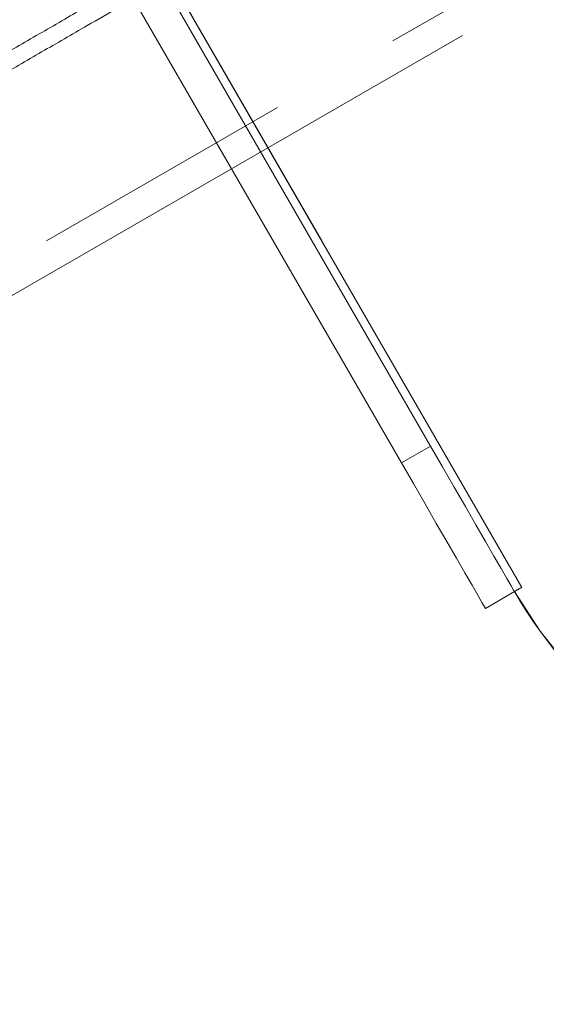
# Model space of a CAD drawing. Units: millimetres. Extents: x 383 to 632, y 86 to 329.
# Drawn here: x 498 to 500, y 186 to 190 of the extents above; entities that cross this region are included whole.
import ezdxf

# ---------------------------------------------------------------- set-up
doc = ezdxf.new("R2010")
doc.units = ezdxf.units.MM
doc.linetypes.add('HIDDEN', pattern=[1.905, 1.27, -0.635])
doc.layers.get('0').update_dxf_attribs({"lineweight": 60})

msp = doc.modelspace()

# ---------------------------------------------------------------- linework, layer by layer
at = {"color": 7, "linetype": 'HIDDEN', "lineweight": 0}
for p, q in [((489.8457, 184.5216), (521.0261, 202.5236)), ((500.3583, 187.6332), (496.1583, 194.9078)), ((498.9763, 189.6269), (503.7568, 192.3869)), ((500.3237, 187.6132), (500.1851, 187.5331)), ((500.3237, 187.6131), (500.1851, 187.5331)), ((500.3237, 187.6132), (500.3583, 187.6332)), ((500.3237, 187.6131), (500.3583, 187.6331))]:
    msp.add_line(p, q, dxfattribs=at)
at = {"color": 7, "linetype": 'Continuous', "lineweight": 15}
for p, q in [((500.3583, 187.6331), (496.1584, 194.9077)), ((499.9238, 188.3058), (496.5238, 194.1948)), ((499.7852, 188.2258), (496.3852, 194.1148)), ((495.3635, 187.5411), (498.9763, 189.6269)), ((499.7852, 188.2258), (499.9238, 188.3058)), ((500.3237, 187.6131), (500.1852, 187.5331))]:
    msp.add_line(p, q, dxfattribs=at)
at = {"color": 7, "linetype": 'Continuous', "lineweight": 15, "flags": 128}
for points in [[(499.9238, 188.3058), (499.9807, 188.2072), (500.0365, 188.1106), (500.0899, 188.018), (500.14, 187.9313), (500.1857, 187.8521), (500.2261, 187.7823), (500.2603, 187.723), (500.2876, 187.6757), (500.3075, 187.6411), (500.3197, 187.6201), (500.3237, 187.6131)], [(500.1852, 187.5331), (500.1811, 187.5401), (500.169, 187.5611), (500.149, 187.5957), (500.1217, 187.643), (500.0875, 187.7023), (500.0471, 187.7722), (500.0015, 187.8513), (499.9514, 187.938), (499.8979, 188.0306), (499.8421, 188.1272), (499.7852, 188.2258)], [(500.3237, 187.6131), (500.3244, 187.6135), (500.3263, 187.6147), (500.3295, 187.6165), (500.3339, 187.619), (500.3391, 187.622), (500.3451, 187.6255), (500.3516, 187.6292), (500.3583, 187.6331)]]:
    msp.add_lwpolyline(points, dxfattribs=at)
at = {"color": 7, "linetype": 'HIDDEN', "lineweight": 0, "flags": 128}
msp.add_lwpolyline([(500.3237, 187.6132), (500.328, 187.6156), (500.3323, 187.6181), (500.3366, 187.6206), (500.3409, 187.6231), (500.3453, 187.6256), (500.3496, 187.6281), (500.354, 187.6306), (500.3583, 187.6332)], dxfattribs=at)
at = {"color": 7, "linetype": 'Continuous', "lineweight": 15}
msp.add_arc((502.229, 188.7131), 2.2001, 210, 299.9992, dxfattribs=at)
at = {"color": 7, "linetype": 'HIDDEN', "lineweight": 0}
msp.add_arc((502.229, 188.7132), 2.2001, 210, 299.9992, dxfattribs=at)
msp.add_open_spline([(494.0762, 187.9685), (494.0782, 187.9697), (494.083, 187.9725), (494.1004, 187.9825), (494.1292, 187.9992), (494.17, 188.0228), (494.2218, 188.0527), (494.2843, 188.0889), (494.3573, 188.131), (494.4405, 188.1791), (494.5337, 188.2329), (494.6366, 188.2924), (494.7491, 188.3574), (494.8709, 188.4277), (495.0016, 188.5032), (495.1408, 188.5836), (495.2883, 188.6688), (495.4437, 188.7585), (495.6065, 188.8526), (495.7764, 188.9507), (495.9529, 189.0526), (496.1356, 189.1581), (496.3241, 189.267), (496.5177, 189.3788), (496.7162, 189.4934), (496.9189, 189.6104), (497.1253, 189.7296), (497.335, 189.8507), (497.5473, 189.9733), (497.7618, 190.0971), (497.9779, 190.2219), (498.1908, 190.3448), (498.3316, 190.4261), (498.3998, 190.4655)], degree=3, knots=[0, 0, 0, 0, 0.020493, 0.049201, 0.081071, 0.113679, 0.146471, 0.179324, 0.212202, 0.245092, 0.277989, 0.310891, 0.343794, 0.3767, 0.409606, 0.442513, 0.475421, 0.508329, 0.541238, 0.574147, 0.607056, 0.639966, 0.672875, 0.705784, 0.738694, 0.771604, 0.804513, 0.837423, 0.870333, 0.903243, 0.936153, 0.969063, 1, 1, 1, 1], dxfattribs=at)
at = {"color": 7, "linetype": 'Continuous', "lineweight": 15}
msp.add_open_spline([(495.4244, 188.655), (495.4574, 188.6741), (495.5424, 188.7232), (495.6878, 188.8071), (495.8591, 188.9061), (496.0372, 189.009), (496.2214, 189.1153), (496.4112, 189.2249), (496.6061, 189.3374), (496.8056, 189.4526), (497.0092, 189.5702), (497.2165, 189.6899), (497.4269, 189.8114), (497.6398, 189.9343), (497.8548, 190.0584), (498.0712, 190.1834), (498.2664, 190.2961), (498.3894, 190.3671), (498.4398, 190.3962)], degree=3, knots=[0, 0, 0, 0, 0.041436, 0.106667, 0.171898, 0.237131, 0.302363, 0.367596, 0.432828, 0.498062, 0.563295, 0.628528, 0.693762, 0.758996, 0.824229, 0.889463, 0.954696, 1, 1, 1, 1], dxfattribs=at)

doc.saveas('drawing.dxf')
